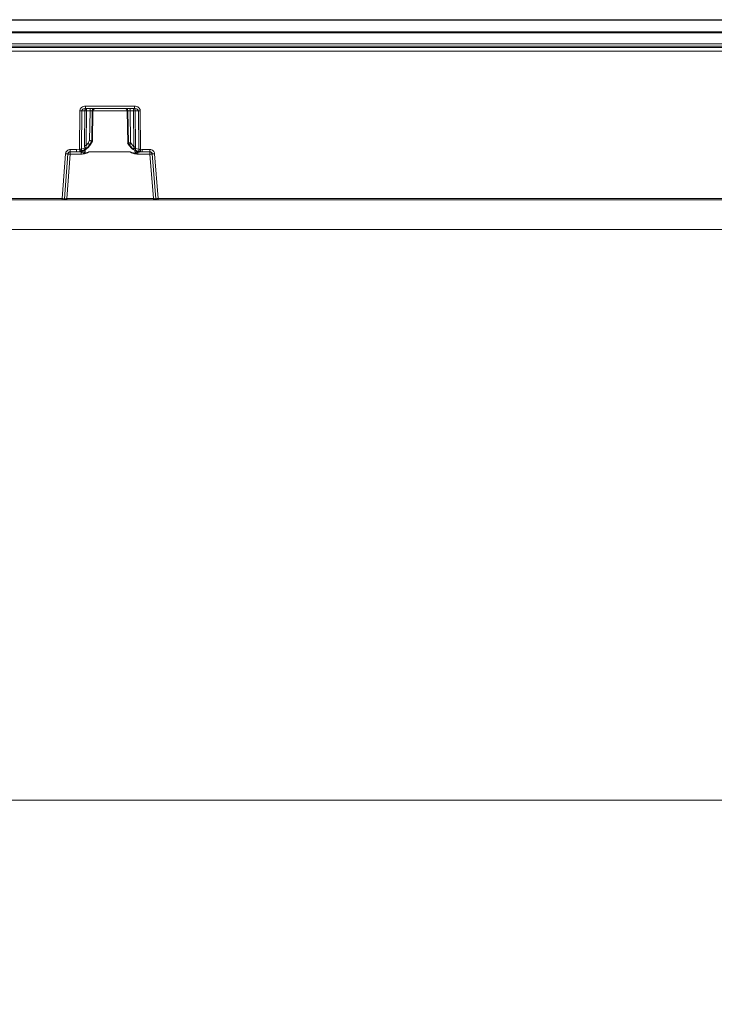
# Model space of a CAD drawing. Units: millimetres. Extents: x 0 to 420, y 0 to 297.
# Drawn here: x 201 to 230, y 118 to 159 of the extents above; entities that cross this region are included whole.
import ezdxf

# ---------------------------------------------------------------- set-up
doc = ezdxf.new("R2010")
doc.units = ezdxf.units.MM
doc.layers.add('FORMAT', color=7, linetype='Continuous')
doc.styles.add('SLDTEXTSTYLE3', font='TXT', dxfattribs={"width": 0.75})
doc.dimstyles.new('SLDDIMSTYLE0', dxfattribs={"dimtxt": 3, "dimasz": 3, "dimexe": 0, "dimexo": 0.0625, "dimgap": 0.75, "dimtad": 2, "dimlfac": 10, "dimrnd": 1e-09, "dimzin": 12, "dimdsep": 46, "dimtxsty": 'SLDTEXTSTYLE3', "dimsah": 1, "dimcen": 0.09, "dimadec": 0, "dimazin": 3, "dimtfac": 1, "dimtofl": 0, "dimtmove": 0, "dimatfit": 3, "dimfxl": 1, "dimfrac": 2, "dimtolj": 1, "dimtzin": 12, "dimarcsym": 0})

# ---------------------------------------------------------------- blocks, each defined once
blk = doc.blocks.new('_D_17')
at = {"layer": 'FORMAT'}
for p, q in [((143.092, 158.883), (258.887, 158.883)), ((257.887, 158.883), (257.887, 93.883)), ((143.092, 93.883), (258.887, 93.883))]:
    blk.add_line(p, q, dxfattribs=at)
for points in [[(257.887, 158.883), (257.137, 155.883), (258.637, 155.883)], [(257.887, 93.883), (258.637, 96.883), (257.137, 96.883)]]:
    blk.add_solid(points, dxfattribs=at)
at = {"layer": 'FORMAT', "insert": (254.02, 120.782, 28.76), "char_height": 3, "attachment_point": 1, "rotation": 90, "style": 'SLDTEXTSTYLE3'}
blk.add_mtext('650', dxfattribs=at)

msp = doc.modelspace()

# ---------------------------------------------------------------- linework, layer by layer
at = {"color": 7, "linetype": 'Continuous', "lineweight": 15}
for p, q in [((143.092, 158.8832), (242.992, 158.8832)), ((194.092, 158.3832), (243.992, 158.3832)), ((243.992, 158.3348), (194.092, 158.3348)), ((243.992, 157.8846), (194.092, 157.8846)), ((243.992, 157.7814), (194.092, 157.7814)), ((194.092, 157.7246), (243.992, 157.7246)), ((243.992, 157.5772), (194.092, 157.5772)), ((203.4812, 153.4944), (203.4957, 155.0849)), ((203.5631, 153.4946), (203.5776, 155.0849)), ((203.7052, 155.0849), (203.5776, 155.0849)), ((203.7052, 155.0849), (203.6913, 153.6428)), ((203.7374, 155.2814), (205.7753, 155.2814)), ((203.7374, 155.1832), (205.7753, 155.1832)), ((203.7784, 155.0849), (203.7645, 153.6428)), ((203.7784, 155.0849), (203.9224, 155.0849)), ((203.9224, 155.0849), (203.9026, 153.8556)), ((203.9931, 153.8297), (204.0133, 155.0849)), ((204.0431, 155.0849), (204.0133, 155.0849)), ((204.0431, 155.0849), (204.0197, 153.8297)), ((204.0201, 153.8304), (204.0435, 155.0875)), ((205.4691, 155.0876), (205.4942, 153.7411)), ((205.4994, 155.0849), (205.4695, 155.0849)), ((205.4946, 153.7404), (205.4695, 155.0849)), ((205.4994, 155.0849), (205.521, 153.7404)), ((205.7342, 155.0849), (205.5903, 155.0849)), ((205.6115, 153.7663), (205.5903, 155.0849)), ((205.7486, 153.5951), (205.7342, 155.0849)), ((205.8074, 155.0849), (205.9351, 155.0849)), ((205.8218, 153.5951), (205.8074, 155.0849)), ((205.9351, 155.0849), (205.9496, 153.4851)), ((206.017, 155.0849), (206.0315, 153.485)), ((203.9026, 153.8556), (203.8303, 153.7314)), ((203.9932, 153.8297), (203.9079, 153.6832)), ((203.9364, 153.6832), (204.0195, 153.8297)), ((203.9365, 153.6829), (204.0264, 153.8413)), ((203.9932, 153.8297), (203.9931, 153.8297)), ((204.0195, 153.8297), (203.9932, 153.8297)), ((204.0197, 153.8297), (204.0195, 153.8297)), ((205.4879, 153.752), (205.5271, 153.6829)), ((205.6318, 153.7314), (205.6115, 153.7663)), ((203.0988, 153.4805), (203.3635, 153.4805)), ((203.0988, 153.3832), (203.3635, 153.3832)), ((203.0988, 153.2867), (203.0988, 153.3832)), ((203.3635, 153.4805), (203.4812, 153.4944)), ((203.5043, 153.3999), (203.3635, 153.3832)), ((203.519, 153.3832), (203.3635, 153.3832)), ((203.6701, 153.4571), (203.5053, 153.4001)), ((203.519, 153.3832), (203.5354, 153.3915)), ((203.7038, 153.5422), (203.5631, 153.4946)), ((203.9011, 153.3823), (203.7177, 153.3178)), ((203.7645, 153.6428), (203.8303, 153.7314)), ((203.9079, 153.6832), (203.8278, 153.5754)), ((205.5614, 153.384), (203.9011, 153.384)), ((203.9011, 153.384), (203.9011, 153.3823)), ((203.9011, 153.3823), (205.5614, 153.3823)), ((203.9364, 153.6832), (203.9079, 153.6832)), ((205.4948, 153.7404), (205.4946, 153.7404)), ((205.5209, 153.7404), (205.4948, 153.7404)), ((205.4948, 153.7404), (205.5273, 153.6832)), ((205.5542, 153.6832), (205.5209, 153.7404)), ((205.521, 153.7404), (205.5209, 153.7404)), ((205.5542, 153.6832), (205.5273, 153.6832)), ((205.6767, 153.5342), (205.5542, 153.6832)), ((205.5614, 153.3823), (205.5614, 153.384)), ((205.7957, 153.3077), (205.5614, 153.3823)), ((205.6318, 153.7314), (205.7486, 153.5951)), ((205.9496, 153.4851), (205.8134, 153.5166)), ((206.0173, 153.3887), (205.8577, 153.4265)), ((205.9872, 153.3845), (205.9937, 153.3832)), ((206.099, 153.3832), (205.9937, 153.3832)), ((206.099, 153.3832), (206.0183, 153.3886)), ((206.0315, 153.485), (206.099, 153.4805)), ((206.099, 153.4805), (206.4139, 153.4805)), ((206.099, 153.3832), (206.4139, 153.3832)), ((206.4139, 153.3832), (206.4139, 153.2867)), ((202.7536, 151.4323), (202.9004, 153.2971)), ((202.8526, 151.4293), (202.9991, 153.291)), ((202.9528, 151.4314), (203.0988, 153.2867)), ((203.0988, 153.2867), (203.5468, 153.2867)), ((205.9157, 153.2867), (206.4139, 153.2867)), ((206.4139, 153.2867), (206.5599, 151.4314)), ((206.5136, 153.291), (206.6601, 151.4293)), ((206.6123, 153.2971), (206.759, 151.4323)), ((194.092, 151.4323), (202.7536, 151.4323)), ((202.7536, 151.3832), (194.092, 151.3832)), ((206.5599, 151.4314), (202.9528, 151.4314)), ((206.5599, 151.3832), (202.9528, 151.3832)), ((206.759, 151.4323), (231.325, 151.4323)), ((231.325, 151.3832), (206.759, 151.3832)), ((144.092, 150.1477), (243.092, 150.1477))]:
    msp.add_line(p, q, dxfattribs=at)
at = {"color": 8, "linetype": 'Continuous', "lineweight": 15}
for p, q in [((205.4692, 155.0849), (204.0435, 155.0849)), ((203.7153, 153.3289), (203.7178, 153.4762)), ((205.7953, 153.4507), (205.7975, 153.3197))]:
    msp.add_line(p, q, dxfattribs=at)
at = {"color": 7, "linetype": 'Continuous', "lineweight": 15}
for centre, radius, start, end in [((203.7969, 155.0917), 0.092, 96.12092, 184.25158), ((204.0651, 155.109), 0.2877, 165.06165, 184.80171), ((205.7157, 155.0917), 0.092, 355.74842, 83.87908), ((205.4475, 155.109), 0.2877, 355.19829, 14.93835)]:
    msp.add_arc(centre, radius, start, end, dxfattribs=at)
for points, knots in [([(203.4957, 155.0849), (203.4966, 155.0974), (203.4985, 155.1225), (203.5125, 155.1595), (203.5349, 155.1946), (203.5777, 155.2365), (203.6463, 155.2736), (203.7073, 155.2788), (203.7374, 155.2814)], [0, 0, 0, 0, 0.1086226, 0.2188363, 0.341525, 0.4692821, 0.73845, 1, 1, 1, 1]), ([(203.7374, 155.1832), (203.7176, 155.1819), (203.6785, 155.1795), (203.6329, 155.1617), (203.6038, 155.1402), (203.5888, 155.1227), (203.5794, 155.1041), (203.5781, 155.0912), (203.5776, 155.0849)], [0, 0, 0, 0, 0.2952232, 0.5823653, 0.7097141, 0.8187116, 0.912447, 1, 1, 1, 1]), ([(204.0133, 155.0849), (204.0111, 155.0851), (204.0067, 155.0854), (203.9857, 155.0855), (203.9569, 155.0854), (203.9339, 155.0851), (203.9224, 155.0849)], [0, 0, 0, 0, 0.2500271, 0.5, 0.7499729, 1, 1, 1, 1]), ([(205.5903, 155.0849), (205.5788, 155.0851), (205.5558, 155.0854), (205.527, 155.0855), (205.5059, 155.0854), (205.5016, 155.0851), (205.4994, 155.0849)], [0, 0, 0, 0, 0.25002707, 0.5, 0.74997293, 1, 1, 1, 1]), ([(205.7753, 155.2814), (205.8054, 155.2788), (205.8664, 155.2736), (205.935, 155.2365), (205.9777, 155.1946), (206.0001, 155.1595), (206.0142, 155.1225), (206.0161, 155.0974), (206.017, 155.0849)], [0, 0, 0, 0, 0.2615491, 0.530716, 0.6583199, 0.7811608, 0.8913043, 1, 1, 1, 1]), ([(205.9351, 155.0849), (205.9345, 155.0912), (205.9333, 155.1041), (205.9239, 155.1227), (205.9088, 155.1402), (205.8798, 155.1617), (205.8341, 155.1795), (205.7951, 155.1819), (205.7753, 155.1832)], [0, 0, 0, 0, 0.0875582, 0.1812887, 0.2902997, 0.4176348, 0.7047769, 1, 1, 1, 1]), ([(203.9931, 153.8297), (203.991, 153.8304), (203.9866, 153.8317), (203.9669, 153.8375), (203.9386, 153.8453), (203.9158, 153.8518), (203.9026, 153.8556)], [0, 0, 0, 0, 0.23806802, 0.49515789, 0.70647734, 1, 1, 1, 1]), ([(205.6115, 153.7663), (205.5983, 153.7625), (205.5755, 153.756), (205.5472, 153.7482), (205.5275, 153.7424), (205.5231, 153.7411), (205.521, 153.7404)], [0, 0, 0, 0, 0.293503, 0.5048421, 0.7619202, 1, 1, 1, 1]), ([(202.9004, 153.2971), (202.9048, 153.3207), (202.9138, 153.3696), (202.9606, 153.4309), (203.0254, 153.4727), (203.0749, 153.4779), (203.0988, 153.4805)], [0, 0, 0, 0, 0.2411126, 0.500024, 0.7589206, 1, 1, 1, 1]), ([(202.9991, 153.291), (203.0002, 153.2985), (203.0023, 153.313), (203.0137, 153.3386), (203.0351, 153.3632), (203.0667, 153.3803), (203.0886, 153.3823), (203.0988, 153.3832)], [0, 0, 0, 0, 0.1515056, 0.2955432, 0.5599072, 0.7947581, 1, 1, 1, 1]), ([(203.4812, 153.4944), (203.4842, 153.4821), (203.4901, 153.4576), (203.4976, 153.4265), (203.503, 153.4047), (203.5039, 153.4015), (203.5043, 153.3999)], [0, 0, 0, 0, 0.249995, 0.4998856, 0.7500532, 1, 1, 1, 1]), ([(203.5053, 153.4001), (203.5052, 153.4001), (203.5051, 153.4001), (203.5048, 153.4), (203.5046, 153.3999), (203.5044, 153.3999), (203.5043, 153.3999)], [0, 0, 0, 0, 0.2419564, 0.4805281, 0.7292128, 1, 1, 1, 1]), ([(203.5631, 153.4946), (203.5628, 153.4836), (203.5622, 153.4615), (203.5499, 153.4326), (203.5308, 153.41), (203.5138, 153.4034), (203.5053, 153.4001)], [0, 0, 0, 0, 0.2499993, 0.4999371, 0.7500165, 1, 1, 1, 1]), ([(203.601, 153.4301), (203.5971, 153.4236), (203.5867, 153.4062), (203.5571, 153.3878), (203.5317, 153.3847), (203.519, 153.3832)], [0, 0, 0, 0, 0.2270995, 0.6135497, 1, 1, 1, 1]), ([(203.5468, 153.3703), (203.5394, 153.3739), (203.5288, 153.379), (203.5207, 153.3827), (203.5196, 153.383), (203.519, 153.3832)], [0, 0, 0, 0, 0.5519605, 0.7846486, 1, 1, 1, 1]), ([(203.5354, 153.3915), (203.5376, 153.3921), (203.542, 153.3933), (203.5724, 153.4012), (203.6007, 153.4086), (203.6379, 153.4242), (203.6568, 153.432), (203.6737, 153.439)], [0, 0, 0, 0, 0.23366951, 0.47582019, 0.73137233, 0.75867814, 1, 1, 1, 1]), ([(203.5468, 153.2867), (203.609, 153.2909), (203.7335, 153.2992), (203.8452, 153.3546), (203.9011, 153.3823)], [0, 0, 0, 0, 0.5002774, 1, 1, 1, 1]), ([(203.7177, 153.3178), (203.7128, 153.3172), (203.7037, 153.316), (203.6866, 153.3193), (203.6599, 153.327), (203.6097, 153.3448), (203.5717, 153.3602), (203.5468, 153.3703)], [0, 0, 0, 0, 0.0771497, 0.1456895, 0.2732842, 0.5228202, 1, 1, 1, 1]), ([(203.6086, 153.4162), (203.6087, 153.4157), (203.6093, 153.4138), (203.6136, 153.4142), (203.6204, 153.4167), (203.6238, 153.418)], [0, 0, 0, 0, 0.1596121, 0.5739283, 1, 1, 1, 1]), ([(203.669, 153.4435), (203.7228, 153.4738), (203.8302, 153.5342), (203.8999, 153.6377), (203.9346, 153.6893)], [0, 0, 0, 0, 0.50145654, 1, 1, 1, 1]), ([(203.8278, 153.5754), (203.8009, 153.5494), (203.7611, 153.5109), (203.7041, 153.4746), (203.6813, 153.4628), (203.6701, 153.4571)], [0, 0, 0, 0, 0.5153917, 0.7635308, 1, 1, 1, 1]), ([(203.6701, 153.4571), (203.6761, 153.4615), (203.688, 153.4702), (203.6996, 153.491), (203.7058, 153.5154), (203.7045, 153.5332), (203.7038, 153.5422)], [0, 0, 0, 0, 0.2499912, 0.5000303, 0.7500003, 1, 1, 1, 1]), ([(203.6737, 153.439), (203.729, 153.471), (203.8347, 153.5321), (203.9036, 153.6344), (203.9364, 153.6832)], [0, 0, 0, 0, 0.5235638, 1, 1, 1, 1]), ([(203.6913, 153.6428), (203.6915, 153.625), (203.6918, 153.5898), (203.6998, 153.5579), (203.7038, 153.5422)], [0, 0, 0, 0, 0.5074618, 1, 1, 1, 1]), ([(203.7038, 153.5422), (203.7092, 153.5427), (203.7202, 153.5438), (203.7378, 153.5472), (203.7517, 153.5513), (203.7603, 153.5492), (203.7687, 153.5446), (203.7858, 153.5456), (203.8069, 153.5562), (203.8211, 153.5693), (203.8278, 153.5754)], [0, 0, 0, 0, 0.1466076, 0.2964769, 0.378513, 0.4125709, 0.4852279, 0.6152829, 0.8177141, 1, 1, 1, 1]), ([(203.9011, 153.384), (203.8989, 153.3838), (203.8932, 153.3831), (203.883, 153.38), (203.8651, 153.374), (203.8361, 153.3636), (203.785, 153.346), (203.7427, 153.3357), (203.7153, 153.3289)], [0, 0, 0, 0, 0.0341141, 0.0876182, 0.165052, 0.3265748, 0.5632113, 1, 1, 1, 1]), ([(203.8278, 153.5754), (203.816, 153.5651), (203.799, 153.5501), (203.7775, 153.5448), (203.7671, 153.5463), (203.7606, 153.5498), (203.7555, 153.5557), (203.7521, 153.564), (203.7506, 153.5741), (203.751, 153.6006), (203.7584, 153.6237), (203.7645, 153.6428)], [0, 0, 0, 0, 0.2703961, 0.3898001, 0.4445982, 0.4965488, 0.5470396, 0.5983757, 0.6529385, 0.712034, 1, 1, 1, 1]), ([(205.5273, 153.6832), (205.5669, 153.626), (205.6464, 153.5114), (205.7702, 153.4512), (205.8322, 153.4211)], [0, 0, 0, 0, 0.4990883, 1, 1, 1, 1]), ([(205.529, 153.6893), (205.569, 153.6312), (205.6494, 153.5148), (205.7755, 153.4552), (205.8388, 153.4253)], [0, 0, 0, 0, 0.4983324, 1, 1, 1, 1]), ([(205.7975, 153.3197), (205.753, 153.3286), (205.6883, 153.3416), (205.6166, 153.367), (205.5846, 153.3785), (205.5694, 153.3831), (205.5637, 153.3838), (205.5614, 153.384)], [0, 0, 0, 0, 0.5551126, 0.8065236, 0.9292774, 0.9722259, 1, 1, 1, 1]), ([(205.5614, 153.3823), (205.6172, 153.3546), (205.729, 153.2992), (205.8534, 153.2909), (205.9157, 153.2867)], [0, 0, 0, 0, 0.4997226, 1, 1, 1, 1]), ([(205.7486, 153.5951), (205.7516, 153.5861), (205.7571, 153.5695), (205.7599, 153.5485), (205.7584, 153.5345), (205.7556, 153.5258), (205.7512, 153.519), (205.7433, 153.5123), (205.7303, 153.5091), (205.7064, 153.5132), (205.6888, 153.5257), (205.6767, 153.5342)], [0, 0, 0, 0, 0.1455686, 0.2700132, 0.3258036, 0.3789715, 0.4310882, 0.4842515, 0.5975316, 0.7227054, 1, 1, 1, 1]), ([(205.8577, 153.4265), (205.8454, 153.4312), (205.8202, 153.4408), (205.7552, 153.4726), (205.7083, 153.5094), (205.6767, 153.5342)], [0, 0, 0, 0, 0.2359816, 0.4839844, 1, 1, 1, 1]), ([(205.6767, 153.5342), (205.6845, 153.5285), (205.701, 153.5164), (205.7297, 153.5057), (205.7458, 153.5164), (205.7616, 153.5206), (205.7765, 153.5182), (205.7959, 153.5166), (205.8076, 153.5166), (205.8134, 153.5166)], [0, 0, 0, 0, 0.1866325, 0.3964774, 0.5963795, 0.624843, 0.7056909, 0.8548111, 1, 1, 1, 1]), ([(205.9157, 153.3458), (205.8973, 153.3382), (205.8647, 153.3247), (205.8243, 153.3072), (205.802, 153.3076), (205.7957, 153.3077)], [0, 0, 0, 0, 0.4823337, 0.8554967, 1, 1, 1, 1]), ([(205.7975, 153.3197), (205.7983, 153.3196), (205.7998, 153.3193), (205.8033, 153.3202), (205.809, 153.3247), (205.8183, 153.3373), (205.8352, 153.365), (205.8478, 153.3892), (205.8562, 153.4054)], [0, 0, 0, 0, 0.0201632, 0.0418089, 0.0969959, 0.2163465, 0.4744792, 1, 1, 1, 1]), ([(205.8577, 153.4265), (205.8506, 153.4305), (205.8364, 153.4386), (205.8215, 153.4603), (205.8126, 153.4869), (205.8131, 153.5067), (205.8134, 153.5166)], [0, 0, 0, 0, 0.2499865, 0.4999562, 0.7498159, 1, 1, 1, 1]), ([(205.8134, 153.5166), (205.8159, 153.5286), (205.8213, 153.5538), (205.8216, 153.5809), (205.8218, 153.5951)], [0, 0, 0, 0, 0.475373, 1, 1, 1, 1]), ([(205.8322, 153.4211), (205.8331, 153.421), (205.835, 153.4207), (205.8364, 153.423), (205.8366, 153.4261), (205.8366, 153.4263)], [0, 0, 0, 0, 0.49152151, 0.97279471, 1, 1, 1, 1]), ([(205.8322, 153.4211), (205.8517, 153.4149), (205.8725, 153.4082), (205.9135, 153.395), (205.9449, 153.3901), (205.9797, 153.3852), (205.9848, 153.3847), (205.9872, 153.3845)], [0, 0, 0, 0, 0.251443, 0.2684766, 0.5244678, 0.7669131, 1, 1, 1, 1]), ([(205.9157, 153.3458), (205.91, 153.3496), (205.8987, 153.3573), (205.8826, 153.3719), (205.8678, 153.3881), (205.8601, 153.3996), (205.8562, 153.4054)], [0, 0, 0, 0, 0.2500501, 0.5000121, 0.7500035, 1, 1, 1, 1]), ([(205.8898, 153.4024), (205.8935, 153.4015), (205.9006, 153.3996), (205.9051, 153.4), (205.9056, 153.4022), (205.9057, 153.4028)], [0, 0, 0, 0, 0.4353954, 0.8592463, 1, 1, 1, 1]), ([(205.9157, 153.3458), (205.9347, 153.3551), (205.9621, 153.3686), (205.985, 153.3796), (205.9921, 153.3828), (205.9932, 153.383), (205.9936, 153.3832)], [0, 0, 0, 0, 0.553584, 0.7979378, 0.9024888, 1, 1, 1, 1]), ([(206.0173, 153.3887), (206.0079, 153.3914), (205.9891, 153.3966), (205.9668, 153.4193), (205.9518, 153.4497), (205.9504, 153.4733), (205.9496, 153.4851)], [0, 0, 0, 0, 0.2499958, 0.4999115, 0.7500434, 1, 1, 1, 1]), ([(206.0183, 153.3886), (206.0182, 153.3886), (206.018, 153.3886), (206.0178, 153.3887), (206.0175, 153.3887), (206.0174, 153.3887), (206.0173, 153.3887)], [0, 0, 0, 0, 0.26950813, 0.51758143, 0.7565169, 1, 1, 1, 1]), ([(206.0183, 153.3886), (206.0185, 153.3902), (206.019, 153.3933), (206.0221, 153.4155), (206.0264, 153.4472), (206.0298, 153.4724), (206.0315, 153.485)], [0, 0, 0, 0, 0.2499445, 0.5001182, 0.7500058, 1, 1, 1, 1]), ([(206.4139, 153.4805), (206.4378, 153.4779), (206.4873, 153.4727), (206.552, 153.4309), (206.5988, 153.3696), (206.6079, 153.3207), (206.6123, 153.2971)], [0, 0, 0, 0, 0.2410794, 0.499976, 0.7588874, 1, 1, 1, 1]), ([(206.4139, 153.3832), (206.4241, 153.3823), (206.446, 153.3803), (206.4776, 153.3632), (206.4989, 153.3386), (206.5104, 153.313), (206.5125, 153.2985), (206.5136, 153.291)], [0, 0, 0, 0, 0.2052367, 0.4400859, 0.7044516, 0.8484913, 1, 1, 1, 1]), ([(203.7177, 153.3178), (203.7172, 153.3199), (203.7164, 153.3236), (203.7156, 153.3273), (203.7153, 153.3289)], [0, 0, 0, 0, 0.5599836, 1, 1, 1, 1]), ([(205.7957, 153.3077), (205.7961, 153.3099), (205.7967, 153.3139), (205.7973, 153.318), (205.7975, 153.3197)], [0, 0, 0, 0, 0.5599812, 1, 1, 1, 1]), ([(202.7536, 151.4323), (202.761, 151.432), (202.7752, 151.4315), (202.7998, 151.4306), (202.826, 151.4297), (202.8481, 151.4291), (202.8511, 151.4292), (202.8526, 151.4293)], [0, 0, 0, 0, 0.1431382, 0.274483, 0.5008631, 0.7533072, 1, 1, 1, 1]), ([(202.8027, 151.3832), (202.802, 151.3832), (202.801, 151.3832), (202.7949, 151.3832), (202.7886, 151.3832), (202.7808, 151.3832), (202.7694, 151.3832), (202.7598, 151.3832), (202.7536, 151.3832)], [0, 0, 0, 0, 0.2391809, 0.3678237, 0.4995231, 0.6282997, 0.7601655, 1, 1, 1, 1]), ([(202.9528, 151.3832), (202.9339, 151.3832), (202.9047, 151.3832), (202.8698, 151.3832), (202.8459, 151.3832), (202.8265, 151.3832), (202.8078, 151.3832), (202.8047, 151.3832), (202.8027, 151.3832)], [0, 0, 0, 0, 0.2398473, 0.3700552, 0.5004015, 0.6304551, 0.7607048, 1, 1, 1, 1]), ([(202.9528, 151.4314), (202.9456, 151.4312), (202.9316, 151.4307), (202.9066, 151.4298), (202.8797, 151.4291), (202.857, 151.4288), (202.854, 151.4291), (202.8526, 151.4293)], [0, 0, 0, 0, 0.1377294, 0.2673854, 0.5016091, 0.7503809, 1, 1, 1, 1]), ([(206.6601, 151.4293), (206.6586, 151.4291), (206.6556, 151.4288), (206.6329, 151.4291), (206.6061, 151.4298), (206.581, 151.4307), (206.5671, 151.4312), (206.5599, 151.4314)], [0, 0, 0, 0, 0.2496015, 0.4983908, 0.7325994, 0.8622592, 1, 1, 1, 1]), ([(206.71, 151.3832), (206.7079, 151.3832), (206.7048, 151.3832), (206.6862, 151.3832), (206.6668, 151.3832), (206.6429, 151.3832), (206.6079, 151.3832), (206.5788, 151.3832), (206.5599, 151.3832)], [0, 0, 0, 0, 0.2392952, 0.3693169, 0.4995983, 0.6297166, 0.7601527, 1, 1, 1, 1]), ([(206.6601, 151.4293), (206.6616, 151.4292), (206.6645, 151.4291), (206.6866, 151.4297), (206.7129, 151.4306), (206.7375, 151.4315), (206.7516, 151.432), (206.759, 151.4323)], [0, 0, 0, 0, 0.2466809, 0.4991368, 0.7255007, 0.8568496, 1, 1, 1, 1]), ([(206.759, 151.3832), (206.7529, 151.3832), (206.7434, 151.3832), (206.7319, 151.3832), (206.7241, 151.3832), (206.7178, 151.3832), (206.7116, 151.3832), (206.7106, 151.3832), (206.71, 151.3832)], [0, 0, 0, 0, 0.2398345, 0.3686961, 0.5004742, 0.6291758, 0.7608191, 1, 1, 1, 1])]:
    msp.add_open_spline(points, degree=3, knots=knots, dxfattribs=at)
for points in [[(203.5776, 155.0849), (203.5725, 155.0849), (203.5624, 155.0847), (203.5422, 155.0847), (203.5197, 155.0847), (203.5037, 155.0849), (203.4957, 155.0849)], [(203.7784, 155.0849), (203.7712, 155.085), (203.7568, 155.0851), (203.7368, 155.0851), (203.7189, 155.0851), (203.7098, 155.085), (203.7052, 155.0849)], [(203.7374, 155.2814), (203.7374, 155.2685), (203.7374, 155.2426), (203.7374, 155.2102), (203.7374, 155.1876), (203.7374, 155.1847), (203.7374, 155.1832)], [(203.9311, 155.1832), (203.93, 155.1817), (203.9277, 155.1788), (203.9249, 155.1561), (203.9228, 155.1237), (203.9225, 155.0979), (203.9224, 155.0849)], [(204.0133, 155.0849), (204.015, 155.0979), (204.0184, 155.1237), (204.0415, 155.1561), (204.0742, 155.1788), (204.1, 155.1817), (204.1129, 155.1832)], [(204.1427, 155.1832), (204.1298, 155.1817), (204.104, 155.1788), (204.0713, 155.1561), (204.0482, 155.1237), (204.0448, 155.0979), (204.0431, 155.0849)], [(205.4695, 155.0849), (205.4679, 155.0979), (205.4645, 155.1237), (205.4414, 155.1561), (205.4087, 155.1788), (205.3828, 155.1817), (205.3699, 155.1832)], [(205.3998, 155.1832), (205.4127, 155.1817), (205.4385, 155.1788), (205.4712, 155.1561), (205.4943, 155.1237), (205.4977, 155.0979), (205.4994, 155.0849)], [(205.5903, 155.0849), (205.5901, 155.0979), (205.5898, 155.1237), (205.5878, 155.1561), (205.5849, 155.1788), (205.5827, 155.1817), (205.5815, 155.1832)], [(205.7342, 155.0849), (205.7414, 155.085), (205.7558, 155.0851), (205.7759, 155.0851), (205.7938, 155.0851), (205.8029, 155.085), (205.8074, 155.0849)], [(205.7753, 155.1832), (205.7753, 155.1847), (205.7753, 155.1876), (205.7753, 155.2102), (205.7753, 155.2426), (205.7753, 155.2685), (205.7753, 155.2814)], [(206.017, 155.0849), (206.009, 155.0849), (205.993, 155.0847), (205.9704, 155.0847), (205.9502, 155.0847), (205.9401, 155.0849), (205.9351, 155.0849)], [(203.0988, 153.4805), (203.0988, 153.4677), (203.0988, 153.4421), (203.0988, 153.41), (203.0988, 153.3875), (203.0988, 153.3846), (203.0988, 153.3832)], [(203.3635, 153.3832), (203.3635, 153.3846), (203.3635, 153.3875), (203.3635, 153.41), (203.3635, 153.4421), (203.3635, 153.4677), (203.3635, 153.4805)], [(203.4812, 153.4944), (203.4892, 153.4943), (203.5052, 153.4942), (203.5278, 153.4942), (203.548, 153.4943), (203.5581, 153.4945), (203.5631, 153.4946)], [(203.5468, 153.3703), (203.5468, 153.3656), (203.5468, 153.3561), (203.5468, 153.3357), (203.5468, 153.3122), (203.5468, 153.2952), (203.5468, 153.2867)], [(203.7645, 153.6428), (203.7573, 153.6429), (203.7429, 153.643), (203.7229, 153.643), (203.705, 153.643), (203.6959, 153.6429), (203.6913, 153.6428)], [(203.8303, 153.7314), (203.8403, 153.7255), (203.8603, 153.7137), (203.8851, 153.6986), (203.9029, 153.6872), (203.9062, 153.6845), (203.9079, 153.6832)], [(205.5542, 153.6832), (205.5559, 153.6845), (205.5591, 153.6872), (205.5769, 153.6986), (205.6017, 153.7137), (205.6218, 153.7255), (205.6318, 153.7314)], [(205.8218, 153.5951), (205.8172, 153.5951), (205.8081, 153.5952), (205.7902, 153.5952), (205.7702, 153.5952), (205.7558, 153.5951), (205.7486, 153.5951)], [(205.9157, 153.2867), (205.9157, 153.2974), (205.9157, 153.3189), (205.9157, 153.3368), (205.9157, 153.3458)], [(205.9496, 153.4851), (205.9547, 153.485), (205.9648, 153.4849), (205.985, 153.4848), (206.0075, 153.4848), (206.0235, 153.4849), (206.0315, 153.485)], [(206.099, 153.4805), (206.099, 153.4677), (206.099, 153.4421), (206.099, 153.41), (206.099, 153.3875), (206.099, 153.3846), (206.099, 153.3832)], [(206.4139, 153.3832), (206.4139, 153.3846), (206.4139, 153.3875), (206.4139, 153.41), (206.4139, 153.4421), (206.4139, 153.4677), (206.4139, 153.4805)], [(202.9991, 153.291), (202.9976, 153.2909), (202.9946, 153.2907), (202.9717, 153.2919), (202.9391, 153.2941), (202.9133, 153.2961), (202.9004, 153.2971)], [(202.9991, 153.291), (203.0006, 153.2914), (203.0037, 153.292), (203.0267, 153.2914), (203.0596, 153.2896), (203.0857, 153.2876), (203.0988, 153.2867)], [(206.4139, 153.2867), (206.4269, 153.2876), (206.453, 153.2896), (206.4859, 153.2914), (206.509, 153.292), (206.5121, 153.2914), (206.5136, 153.291)], [(206.6123, 153.2971), (206.5994, 153.2961), (206.5735, 153.2941), (206.5409, 153.2919), (206.5181, 153.2907), (206.5151, 153.2909), (206.5136, 153.291)], [(202.7536, 151.3832), (202.7536, 151.3839), (202.7536, 151.3854), (202.7536, 151.3967), (202.7536, 151.4129), (202.7536, 151.4258), (202.7536, 151.4323)], [(202.8526, 151.4293), (202.8514, 151.4231), (202.8491, 151.4108), (202.8374, 151.3957), (202.8214, 151.3852), (202.8089, 151.3839), (202.8027, 151.3832)], [(202.9528, 151.4314), (202.9528, 151.4251), (202.9528, 151.4123), (202.9528, 151.3964), (202.9528, 151.3853), (202.9528, 151.3839), (202.9528, 151.3832)], [(206.5599, 151.3832), (206.5599, 151.3839), (206.5599, 151.3853), (206.5599, 151.3964), (206.5599, 151.4123), (206.5599, 151.4251), (206.5599, 151.4314)], [(206.71, 151.3832), (206.7037, 151.3839), (206.6913, 151.3852), (206.6753, 151.3957), (206.6636, 151.4108), (206.6613, 151.4231), (206.6601, 151.4293)], [(206.759, 151.4323), (206.759, 151.4258), (206.759, 151.4129), (206.759, 151.3967), (206.759, 151.3854), (206.759, 151.3839), (206.759, 151.3832)]]:
    msp.add_open_spline(points, degree=3, dxfattribs=at)
at = {"color": 8, "linetype": 'Continuous', "lineweight": 15}
for points, knots in [([(203.5941, 153.4245), (203.5857, 153.4165), (203.5691, 153.4004), (203.5467, 153.3945), (203.5354, 153.3915)], [0, 0, 0, 0, 0.49993014, 1, 1, 1, 1]), ([(203.5468, 153.3703), (203.5562, 153.3736), (203.5751, 153.3802), (203.5977, 153.3968), (203.6074, 153.4101), (203.6108, 153.4148)], [0, 0, 0, 0, 0.3923553, 0.7846275, 1, 1, 1, 1]), ([(203.6461, 153.4276), (203.6528, 153.415), (203.6684, 153.386), (203.6886, 153.3501), (203.7057, 153.3313), (203.7097, 153.329), (203.7116, 153.3284), (203.7135, 153.3283), (203.7147, 153.3287), (203.7153, 153.3289)], [0, 0, 0, 0, 0.3744774, 0.8671826, 0.9391684, 0.9566322, 0.9719423, 0.9860121, 1, 1, 1, 1]), ([(205.9872, 153.3845), (205.9749, 153.3865), (205.9503, 153.3905), (205.9315, 153.4068), (205.922, 153.4149)], [0, 0, 0, 0, 0.4997995, 1, 1, 1, 1])]:
    msp.add_open_spline(points, degree=3, knots=knots, dxfattribs=at)
at = {"layer": 'FORMAT', "lineweight": 0}
msp.add_line((143.092, 126.3832), (244.2701, 126.3832), dxfattribs=at)

# ---------------------------------------------------------------- dimensions: what is measured, and where the dimension line sits
at = {"layer": 'FORMAT'}
dim = msp.add_linear_dim(base=(257.8868, 93.8832), p1=(143.092, 158.8832), p2=(143.092, 93.8832), angle=90, dimstyle='SLDDIMSTYLE0', dxfattribs=at)
dim.commit()
dim.dimension.update_dxf_attribs({"geometry": '_D_17', "text_midpoint": (257.8868, 125.3254), "dimtype": 160})

doc.saveas('drawing.dxf')
